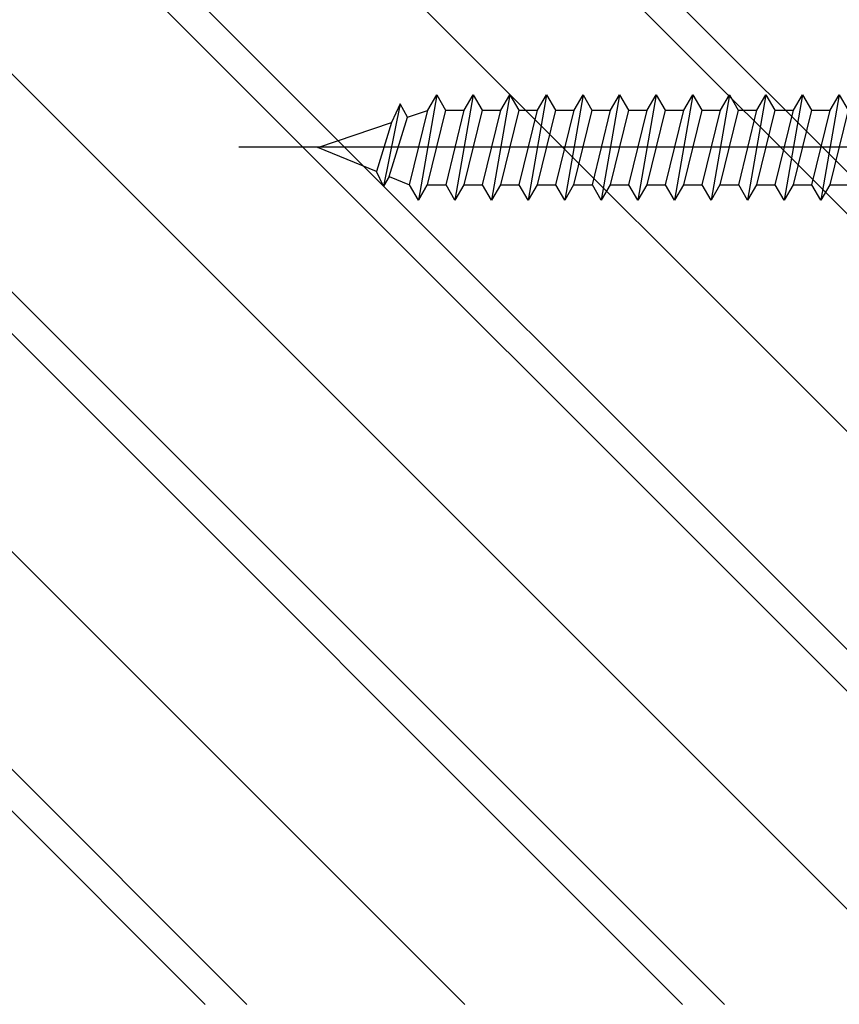
# Model space of a CAD drawing. Units: millimetres. Extents: x 2160 to 23610, y -640 to 2911.
# Drawn here: x 6420 to 6467, y 1185 to 1241 of the extents above; entities that cross this region are included whole.
import ezdxf

# ---------------------------------------------------------------- set-up
doc = ezdxf.new("R2010")
doc.units = ezdxf.units.MM

# ---------------------------------------------------------------- blocks, each defined once
blk = doc.blocks.new('B09553171829092005_0000027')
at = {"color": 2, "linetype": 'Continuous'}
for p, q in [((-76.25, 3.79), (-76.885085, 2.69)), ((-75.614915, 2.69), (-76.25, 3.79)), ((-74.95, -3.71), (-76.25, 3.79)), ((-76.885085, 2.69), (-75.585085, -2.61)), ((-74.314915, -2.61), (-75.614915, 2.69)), ((-75.614915, 2.69), (-74.285085, 2.69)), ((-75.585085, -2.61), (-74.95, -3.71)), ((-74.95, -3.71), (-74.314915, -2.61)), ((-74.314915, -2.61), (-72.985085, -2.61))]:
    blk.add_line(p, q, dxfattribs=at)
blk = doc.blocks.new('B09553171829092005_0000028')
at = {"color": 2, "linetype": 'Continuous'}
for p, q in [((-78.85, 3.79), (-79.485085, 2.69)), ((-78.214915, 2.69), (-78.85, 3.79)), ((-77.55, -3.71), (-78.85, 3.79)), ((-79.485085, 2.69), (-78.185085, -2.61)), ((-76.914915, -2.61), (-78.214915, 2.69)), ((-78.214915, 2.69), (-76.885085, 2.69)), ((-78.185085, -2.61), (-77.55, -3.71)), ((-77.55, -3.71), (-76.914915, -2.61)), ((-76.914915, -2.61), (-75.585085, -2.61))]:
    blk.add_line(p, q, dxfattribs=at)
blk = doc.blocks.new('B09553173429092005_0000029')
at = {"color": 2, "linetype": 'Continuous'}
for p, q in [((-81.45, 3.79), (-82.085085, 2.69)), ((-80.814915, 2.69), (-81.45, 3.79)), ((-80.15, -3.71), (-81.45, 3.79)), ((-82.085085, 2.69), (-80.785085, -2.61)), ((-79.514915, -2.61), (-80.814915, 2.69)), ((-80.814915, 2.69), (-79.485085, 2.69)), ((-80.785085, -2.61), (-80.15, -3.71)), ((-80.15, -3.71), (-79.514915, -2.61)), ((-79.514915, -2.61), (-78.185085, -2.61))]:
    blk.add_line(p, q, dxfattribs=at)
blk = doc.blocks.new('B09553173429092005_0000030')
at = {"color": 2, "linetype": 'Continuous'}
for p, q in [((-84.05, 3.79), (-84.685085, 2.69)), ((-83.414915, 2.69), (-84.05, 3.79)), ((-82.75, -3.71), (-84.05, 3.79)), ((-84.685085, 2.69), (-83.385085, -2.61)), ((-82.114915, -2.61), (-83.414915, 2.69)), ((-83.414915, 2.69), (-82.085085, 2.69)), ((-83.385085, -2.61), (-82.75, -3.71)), ((-82.75, -3.71), (-82.114915, -2.61)), ((-82.114915, -2.61), (-80.785085, -2.61))]:
    blk.add_line(p, q, dxfattribs=at)
blk = doc.blocks.new('B09553173429092005_0000031')
at = {"color": 2, "linetype": 'Continuous'}
for p, q in [((-86.65, 3.79), (-87.285085, 2.69)), ((-86.014915, 2.69), (-86.65, 3.79)), ((-85.35, -3.71), (-86.65, 3.79)), ((-87.285085, 2.69), (-85.985085, -2.61)), ((-84.714915, -2.61), (-86.014915, 2.69)), ((-86.014915, 2.69), (-84.685085, 2.69)), ((-85.985085, -2.61), (-85.35, -3.71)), ((-85.35, -3.71), (-84.714915, -2.61)), ((-84.714915, -2.61), (-83.385085, -2.61))]:
    blk.add_line(p, q, dxfattribs=at)
blk = doc.blocks.new('B09553173429092005_0000032')
at = {"color": 2, "linetype": 'Continuous'}
for p, q in [((-89.25, 3.79), (-89.885085, 2.69)), ((-88.614915, 2.69), (-89.25, 3.79)), ((-87.95, -3.71), (-89.25, 3.79)), ((-89.885085, 2.69), (-88.585085, -2.61)), ((-87.314915, -2.61), (-88.614915, 2.69)), ((-88.614915, 2.69), (-87.285085, 2.69)), ((-88.585085, -2.61), (-87.95, -3.71)), ((-87.95, -3.71), (-87.314915, -2.61)), ((-87.314915, -2.61), (-85.985085, -2.61))]:
    blk.add_line(p, q, dxfattribs=at)
blk = doc.blocks.new('B09553173429092005_0000033')
at = {"color": 2, "linetype": 'Continuous'}
for p, q in [((-91.85, 3.79), (-92.485085, 2.69)), ((-91.214915, 2.69), (-91.85, 3.79)), ((-90.55, -3.71), (-91.85, 3.79)), ((-92.485085, 2.69), (-91.185085, -2.61)), ((-89.914915, -2.61), (-91.214915, 2.69)), ((-91.214915, 2.69), (-89.885085, 2.69)), ((-91.185085, -2.61), (-90.55, -3.71)), ((-90.55, -3.71), (-89.914915, -2.61)), ((-89.914915, -2.61), (-88.585085, -2.61))]:
    blk.add_line(p, q, dxfattribs=at)
blk = doc.blocks.new('B09553173429092005_0000034')
at = {"color": 2, "linetype": 'Continuous'}
for p, q in [((-94.45, 3.79), (-95.085085, 2.69)), ((-93.814915, 2.69), (-94.45, 3.79)), ((-93.15, -3.71), (-94.45, 3.79)), ((-95.085085, 2.69), (-93.785085, -2.61)), ((-92.514915, -2.61), (-93.814915, 2.69)), ((-93.814915, 2.69), (-92.485085, 2.69)), ((-93.785085, -2.61), (-93.15, -3.71)), ((-93.15, -3.71), (-92.514915, -2.61)), ((-92.514915, -2.61), (-91.185085, -2.61))]:
    blk.add_line(p, q, dxfattribs=at)
blk = doc.blocks.new('B09553173429092005_0000035')
at = {"color": 2, "linetype": 'Continuous'}
for p, q in [((-97.05, 3.79), (-97.685085, 2.69)), ((-96.414915, 2.69), (-97.05, 3.79)), ((-95.75, -3.71), (-97.05, 3.79)), ((-97.685085, 2.69), (-96.385085, -2.61)), ((-95.114915, -2.61), (-96.414915, 2.69)), ((-96.414915, 2.69), (-95.085085, 2.69)), ((-96.385085, -2.61), (-95.75, -3.71)), ((-95.75, -3.71), (-95.114915, -2.61)), ((-95.114915, -2.61), (-93.785085, -2.61))]:
    blk.add_line(p, q, dxfattribs=at)
blk = doc.blocks.new('B09553173429092005_0000036')
at = {"color": 2, "linetype": 'Continuous'}
for p, q in [((-99.65, 3.79), (-100.285085, 2.69)), ((-99.014915, 2.69), (-99.65, 3.79)), ((-98.35, -3.71), (-99.65, 3.79)), ((-100.285085, 2.69), (-98.985085, -2.61)), ((-97.714915, -2.61), (-99.014915, 2.69)), ((-99.014915, 2.69), (-97.685085, 2.69)), ((-98.985085, -2.61), (-98.35, -3.71)), ((-98.35, -3.71), (-97.714915, -2.61)), ((-97.714915, -2.61), (-96.385085, -2.61))]:
    blk.add_line(p, q, dxfattribs=at)
blk = doc.blocks.new('B09553173429092005_0000037')
at = {"color": 2, "linetype": 'Continuous'}
for p, q in [((-102.25, 3.79), (-102.885085, 2.69)), ((-101.614915, 2.69), (-102.25, 3.79)), ((-100.95, -3.71), (-102.25, 3.79)), ((-102.885085, 2.69), (-101.585085, -2.61)), ((-100.314915, -2.61), (-101.614915, 2.69)), ((-101.614915, 2.69), (-100.285085, 2.69)), ((-101.585085, -2.61), (-100.95, -3.71)), ((-100.95, -3.71), (-100.314915, -2.61)), ((-100.314915, -2.61), (-98.985085, -2.61))]:
    blk.add_line(p, q, dxfattribs=at)
blk = doc.blocks.new('B09553173429092005_0000038')
at = {"color": 2, "linetype": 'Continuous'}
for p, q in [((-104.85, 3.79), (-105.485085, 2.69)), ((-104.214915, 2.69), (-104.85, 3.79)), ((-103.55, -3.71), (-104.85, 3.79)), ((-105.485085, 2.69), (-104.185085, -2.61)), ((-102.914915, -2.61), (-104.214915, 2.69)), ((-104.214915, 2.69), (-102.885085, 2.69)), ((-104.185085, -2.61), (-103.55, -3.71)), ((-103.55, -3.71), (-102.914915, -2.61)), ((-102.914915, -2.61), (-101.585085, -2.61))]:
    blk.add_line(p, q, dxfattribs=at)
blk = doc.blocks.new('B09553173429092005_0000039')
at = {"color": 2, "linetype": 'Continuous'}
for p, q in [((-107.340679, 2.776894), (-107.82195, 1.73946)), ((-106.140339, -3.054225), (-107.340679, 2.776894)), ((-106.91812, 2.107101), (-107.340679, 2.776894)), ((-106.91812, 2.107101), (-105.485085, 2.690001)), ((-106.91812, 2.107101), (-105.628902, -2.113236)), ((-107.82195, 1.73946), (-112, 0.04)), ((-106.762024, -1.730275), (-107.82195, 1.73946)), ((-112, 0.04), (-106.762024, -1.730275)), ((-106.140339, -3.054225), (-106.762024, -1.730275)), ((-105.628902, -2.113236), (-106.140339, -3.054225)), ((-105.628902, -2.113236), (-104.2, -2.596161))]:
    blk.add_line(p, q, dxfattribs=at)
blk = doc.blocks.new('B09553171829092005_0000000')
at = {"color": 2, "linetype": 'Continuous'}
for p, q in [((-104.85, 3.79), (-104.214915, 2.69)), ((-105.485085, 2.69), (-104.185085, -2.61)), ((-104.214915, 2.69), (-102.885085, 2.69))]:
    blk.add_line(p, q, dxfattribs=at)
at = {"color": 3, "linetype": 'Continuous'}
blk.add_line((-117.6, 0), (5.6, 0), dxfattribs=at)
for name in ['B09553173429092005_0000038', 'B09553173429092005_0000037', 'B09553173429092005_0000036', 'B09553173429092005_0000035', 'B09553173429092005_0000034', 'B09553173429092005_0000033', 'B09553173429092005_0000032', 'B09553173429092005_0000031', 'B09553173429092005_0000030', 'B09553173429092005_0000029', 'B09553171829092005_0000028', 'B09553171829092005_0000027', 'B09553173429092005_0000039']:
    blk.add_blockref(name, (0, 0))

msp = doc.modelspace()

# ---------------------------------------------------------------- hatches: boundary and pattern name
h = msp.add_hatch()
h.set_pattern_fill('HOLZ', color=256, scale=1.2, angle=135, style=0)
h.set_pattern_definition([(135, (6285.133, 1018.913), (-13.5765, -13.5765), []), (135, (6278.939, 1012.719), (-13.5765, -13.5765), []), (135, (6277.751, 1011.53), (-13.5765, -13.5765), [])])
edge = h.paths.add_edge_path(flags=16)
edge.add_arc((6413.3, 1232.972), 0.46, 0, 360)
h.paths.add_polyline_path([(6471.497, 1184.513), (6471.497, 1264.513), (6391.497, 1264.513), (6391.497, 1184.513)])

# ---------------------------------------------------------------- block references
at = {"xscale": -0.7999999999999972, "yscale": 0.8, "zscale": 0.16, "rotation": 180}
msp.add_blockref('B09553171829092005_0000000', (6526.64, 1233.266), dxfattribs=at)

doc.saveas('drawing.dxf')
